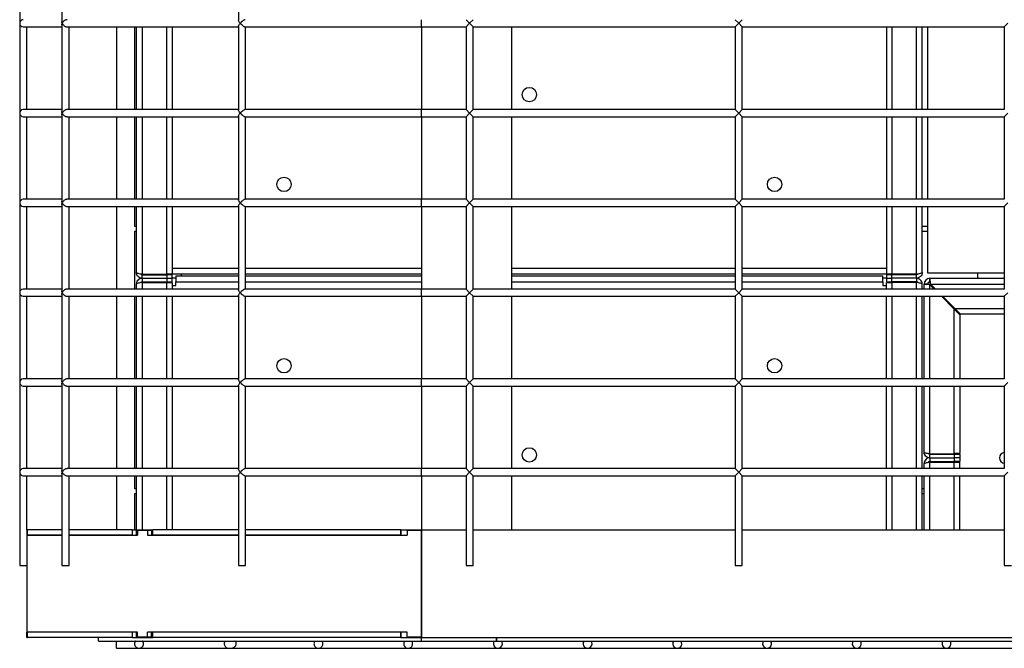
# Model space of a CAD drawing. Units: millimetres. Extents: x 0 to 299, y 3 to 200.
# Drawn here: x 30 to 42, y 102 to 110 of the extents above; entities that cross this region are included whole.
import ezdxf

# ---------------------------------------------------------------- set-up
doc = ezdxf.new("R2010")
doc.units = ezdxf.units.MM

msp = doc.modelspace()

# ---------------------------------------------------------------- linework, layer by layer
at = {"color": 7, "linetype": 'Continuous', "lineweight": 25}
for p, q in [((30.255, 110.8645), (30.255, 109.7534)), ((30.777, 110.8447), (30.777, 109.7732)), ((32.9629, 110.8252), (32.9629, 109.7929)), ((30.255, 109.7534), (30.255, 108.6423)), ((35.2328, 109.709), (35.2328, 109.7979)), ((35.8268, 109.7534), (35.7824, 109.7979)), ((35.7824, 109.709), (35.8268, 109.7534)), ((35.8713, 109.7979), (35.8268, 109.7534)), ((35.8268, 109.7534), (35.8713, 109.709)), ((39.1602, 109.7534), (39.1157, 109.7979)), ((39.1157, 109.709), (39.1602, 109.7534)), ((39.2046, 109.7979), (39.1602, 109.7534)), ((39.1602, 109.7534), (39.2046, 109.709)), ((42.4491, 109.709), (42.4935, 109.7534)), ((30.2995, 109.709), (30.777, 109.709)), ((30.3439, 108.6867), (30.3439, 109.709)), ((30.777, 109.7336), (30.777, 108.6621)), ((30.8413, 109.709), (32.9629, 109.709)), ((30.8659, 108.6867), (30.8659, 109.709)), ((31.455, 109.709), (31.455, 108.6867)), ((31.6772, 109.709), (31.6772, 108.6867)), ((31.6995, 109.709), (31.6995, 108.6867)), ((31.7717, 109.709), (31.7717, 108.6867)), ((32.0717, 109.709), (32.0717, 108.6867)), ((32.1439, 109.709), (32.1439, 108.6867)), ((32.9629, 109.7141), (32.9629, 108.6818)), ((33.0468, 109.709), (35.2328, 109.709)), ((33.0518, 108.6867), (33.0518, 109.709)), ((35.2328, 109.709), (35.7824, 109.709)), ((35.2328, 109.709), (35.2328, 108.6867)), ((35.7824, 109.709), (35.7824, 108.6867)), ((35.8713, 109.709), (39.1157, 109.709)), ((35.8713, 108.6867), (35.8713, 109.709)), ((36.3439, 109.709), (36.3439, 108.6867)), ((39.1157, 109.709), (39.1157, 108.6867)), ((39.2046, 109.709), (42.4491, 109.709)), ((39.2046, 108.6867), (39.2046, 109.709)), ((40.9884, 109.709), (40.9884, 108.6867)), ((41.0606, 108.6867), (41.0606, 109.709)), ((41.3606, 108.6867), (41.3606, 109.709)), ((41.4328, 108.6867), (41.4328, 109.709)), ((41.4995, 109.709), (41.4995, 108.6867)), ((42.4491, 109.709), (42.4491, 108.6867)), ((30.777, 108.6867), (30.2995, 108.6867)), ((32.9629, 108.6867), (30.8413, 108.6867)), ((35.2328, 108.6867), (33.0466, 108.6867)), ((35.7824, 108.6867), (35.2328, 108.6867)), ((35.2328, 108.5979), (35.2328, 108.6867)), ((35.8268, 108.6423), (35.7824, 108.6867)), ((35.8713, 108.6867), (35.8268, 108.6423)), ((39.1157, 108.6867), (35.8713, 108.6867)), ((39.1602, 108.6423), (39.1157, 108.6867)), ((39.2046, 108.6867), (39.1602, 108.6423)), ((42.4491, 108.6867), (39.2046, 108.6867)), ((30.255, 108.6423), (30.255, 107.5312)), ((30.2995, 108.5979), (30.777, 108.5979)), ((30.3439, 107.5756), (30.3439, 108.5979)), ((30.777, 108.6225), (30.777, 107.551)), ((30.8413, 108.5979), (32.9629, 108.5979)), ((30.8659, 107.5756), (30.8659, 108.5979)), ((31.455, 108.5979), (31.455, 107.5756)), ((31.6772, 108.5979), (31.6772, 107.5756)), ((31.6995, 108.5979), (31.6995, 107.5756)), ((31.7717, 108.5979), (31.7717, 107.5756)), ((32.0717, 108.5979), (32.0717, 107.5756)), ((32.1439, 108.5979), (32.1439, 107.5756)), ((32.9629, 108.603), (32.9629, 107.5707)), ((33.0468, 108.5979), (35.2328, 108.5979)), ((33.0518, 107.5756), (33.0518, 108.5979)), ((35.2328, 108.5979), (35.7824, 108.5979)), ((35.2328, 108.5979), (35.2328, 107.5756)), ((35.7824, 108.5979), (35.8268, 108.6423)), ((35.7824, 108.5979), (35.7824, 107.5756)), ((35.8268, 108.6423), (35.8713, 108.5979)), ((35.8713, 108.5979), (39.1157, 108.5979)), ((35.8713, 107.5756), (35.8713, 108.5979)), ((36.3439, 108.5979), (36.3439, 107.5756)), ((39.1157, 108.5979), (39.1602, 108.6423)), ((39.1157, 108.5979), (39.1157, 107.5756)), ((39.1602, 108.6423), (39.2046, 108.5979)), ((39.2046, 108.5979), (42.4491, 108.5979)), ((39.2046, 107.5756), (39.2046, 108.5979)), ((40.9884, 108.5979), (40.9884, 107.5756)), ((41.0606, 107.5756), (41.0606, 108.5979)), ((41.3606, 107.5756), (41.3606, 108.5979)), ((41.4328, 107.5756), (41.4328, 108.5979)), ((41.4995, 108.5979), (41.4995, 107.5756)), ((42.4491, 108.5979), (42.4935, 108.6423)), ((42.4491, 108.5979), (42.4491, 107.5756)), ((30.777, 107.5756), (30.2995, 107.5756)), ((32.9629, 107.5756), (30.8413, 107.5756)), ((35.2328, 107.5756), (33.0466, 107.5756)), ((35.7824, 107.5756), (35.2328, 107.5756)), ((35.2328, 107.4867), (35.2328, 107.5756)), ((35.8268, 107.5312), (35.7824, 107.5756)), ((35.8713, 107.5756), (35.8268, 107.5312)), ((39.1157, 107.5756), (35.8713, 107.5756)), ((39.1602, 107.5312), (39.1157, 107.5756)), ((39.2046, 107.5756), (39.1602, 107.5312)), ((42.4491, 107.5756), (39.2046, 107.5756)), ((30.255, 107.5312), (30.255, 106.4201)), ((30.2995, 107.4867), (30.777, 107.4867)), ((30.3439, 106.4645), (30.3439, 107.4867)), ((30.777, 107.5114), (30.777, 106.4399)), ((30.8413, 107.4867), (32.9629, 107.4867)), ((30.8659, 106.4645), (30.8659, 107.4867)), ((31.455, 107.4867), (31.455, 106.4645)), ((31.6772, 107.4867), (31.6772, 107.2423)), ((31.6995, 107.4867), (31.6995, 106.6701)), ((31.7717, 107.4867), (31.7717, 106.649)), ((32.0717, 107.4867), (32.0717, 106.6502)), ((32.1439, 107.4867), (32.1439, 106.6502)), ((32.9629, 107.4919), (32.9629, 106.4595)), ((33.0468, 107.4867), (35.2328, 107.4867)), ((33.0518, 106.4645), (33.0518, 107.4867)), ((35.2328, 107.4867), (35.7824, 107.4867)), ((35.2328, 107.4867), (35.2328, 106.4645)), ((35.7824, 107.4867), (35.8268, 107.5312)), ((35.7824, 107.4867), (35.7824, 106.4645)), ((35.8268, 107.5312), (35.8713, 107.4867)), ((35.8713, 107.4867), (39.1157, 107.4867)), ((35.8713, 106.4645), (35.8713, 107.4867)), ((36.3439, 107.4867), (36.3439, 106.4645)), ((39.1157, 107.4867), (39.1602, 107.5312)), ((39.1157, 107.4867), (39.1157, 106.4645)), ((39.1602, 107.5312), (39.2046, 107.4867)), ((39.2046, 107.4867), (42.4491, 107.4867)), ((39.2046, 106.4645), (39.2046, 107.4867)), ((40.9884, 107.4867), (40.9884, 106.6502)), ((41.0606, 106.6502), (41.0606, 107.4867)), ((41.3606, 106.649), (41.3606, 107.4867)), ((41.4328, 106.6701), (41.4328, 107.4867)), ((41.4995, 107.4867), (41.4995, 106.6645)), ((42.4491, 107.4867), (42.4935, 107.5312)), ((42.4491, 107.4867), (42.4491, 106.4645)), ((31.6772, 107.2423), (31.6995, 107.2423)), ((41.4328, 107.2423), (41.4995, 107.2423)), ((31.6772, 107.1756), (31.6772, 106.4645)), ((31.6995, 107.1756), (31.6772, 107.1756)), ((41.4995, 107.1756), (41.4328, 107.1756)), ((32.9629, 106.7212), (32.1439, 106.7212)), ((35.2328, 106.7212), (33.0518, 106.7212)), ((39.1157, 106.7212), (36.3439, 106.7212)), ((40.9884, 106.7212), (39.2046, 106.7212)), ((31.7717, 106.649), (32.0717, 106.649)), ((31.7717, 106.649), (31.7717, 106.6423)), ((31.7717, 106.5979), (31.7717, 106.6423)), ((31.7717, 106.6423), (32.0772, 106.6423)), ((31.7717, 106.5979), (32.0772, 106.5979)), ((31.7717, 106.5979), (31.7717, 106.5534)), ((32.0717, 106.649), (32.0717, 106.6502)), ((32.0717, 106.6502), (32.1439, 106.6502)), ((32.9629, 106.649), (32.0717, 106.649)), ((32.0772, 106.6423), (32.0772, 106.5979)), ((32.1439, 106.6423), (32.0772, 106.6423)), ((32.0772, 106.5979), (32.1439, 106.5979)), ((32.0772, 106.5979), (32.0772, 106.5534)), ((32.1439, 106.5979), (32.1439, 106.6423)), ((32.1884, 106.5979), (32.1439, 106.5979)), ((32.1439, 106.5534), (32.1439, 106.5979)), ((32.1884, 106.6267), (32.1884, 106.5545)), ((32.1884, 106.6267), (32.9629, 106.6267)), ((32.255, 106.649), (32.255, 106.6267)), ((35.2328, 106.649), (33.0518, 106.649)), ((33.0518, 106.6267), (35.2328, 106.6267)), ((39.1157, 106.649), (36.3439, 106.649)), ((36.3439, 106.6267), (39.1157, 106.6267)), ((41.0606, 106.649), (39.2046, 106.649)), ((39.2046, 106.6267), (40.9439, 106.6267)), ((40.9439, 106.5545), (40.9439, 106.6267)), ((40.9884, 106.5979), (40.9439, 106.5979)), ((40.9884, 106.6502), (41.0606, 106.6502)), ((40.9884, 106.6423), (40.9884, 106.5979)), ((41.055, 106.6423), (40.9884, 106.6423)), ((40.9884, 106.5979), (41.055, 106.5979)), ((40.9884, 106.5979), (40.9884, 106.5534)), ((41.055, 106.5979), (41.055, 106.6423)), ((41.3606, 106.6423), (41.055, 106.6423)), ((41.3606, 106.5979), (41.055, 106.5979)), ((41.055, 106.5534), (41.055, 106.5979)), ((41.0606, 106.649), (41.0606, 106.6502)), ((41.3606, 106.649), (41.0606, 106.649)), ((41.3606, 106.5979), (41.3606, 106.6423)), ((41.3606, 106.5979), (41.3606, 106.5534)), ((41.4995, 106.6645), (42.4491, 106.6645)), ((41.5272, 106.5534), (41.5272, 106.5979)), ((41.5272, 106.5979), (42.4491, 106.5979)), ((42.1217, 106.5979), (42.1217, 106.6645)), ((30.777, 106.4645), (30.2995, 106.4645)), ((32.9629, 106.4645), (30.8413, 106.4645)), ((31.6995, 106.5256), (31.6995, 106.4645)), ((31.7717, 106.5534), (32.0772, 106.5534)), ((31.7717, 106.5534), (31.7717, 106.5467)), ((31.7717, 106.5467), (32.0717, 106.5467)), ((31.7717, 106.5467), (31.7717, 106.4645)), ((32.0717, 106.5467), (32.1439, 106.5467)), ((32.0717, 106.5467), (32.0717, 106.5456)), ((32.1439, 106.5456), (32.0717, 106.5456)), ((32.0717, 106.5456), (32.0717, 106.4645)), ((32.0772, 106.5534), (32.1439, 106.5534)), ((32.1439, 106.5467), (32.1439, 106.5456)), ((32.1439, 106.5456), (32.1439, 106.4645)), ((32.1439, 106.5101), (32.1884, 106.5101)), ((32.1884, 106.5101), (32.1884, 106.5545)), ((32.1884, 106.5545), (32.9629, 106.5545)), ((35.2328, 106.4645), (33.0466, 106.4645)), ((33.0518, 106.5545), (35.2328, 106.5545)), ((35.7824, 106.4645), (35.2328, 106.4645)), ((35.2328, 106.3756), (35.2328, 106.4645)), ((35.8268, 106.4201), (35.7824, 106.4645)), ((35.8713, 106.4645), (35.8268, 106.4201)), ((39.1157, 106.4645), (35.8713, 106.4645)), ((36.3439, 106.5545), (39.1157, 106.5545)), ((39.1602, 106.4201), (39.1157, 106.4645)), ((39.2046, 106.4645), (39.1602, 106.4201)), ((39.2046, 106.5545), (40.9439, 106.5545)), ((42.4491, 106.4645), (39.2046, 106.4645)), ((40.9439, 106.5545), (40.9439, 106.5101)), ((40.9439, 106.5101), (40.9884, 106.5101)), ((40.9884, 106.5534), (41.055, 106.5534)), ((40.9884, 106.5456), (40.9884, 106.5467)), ((40.9884, 106.5467), (41.0606, 106.5467)), ((40.9884, 106.4645), (40.9884, 106.5456)), ((41.0606, 106.5456), (40.9884, 106.5456)), ((41.3606, 106.5534), (41.055, 106.5534)), ((41.0606, 106.5467), (41.0606, 106.5456)), ((41.3606, 106.5467), (41.0606, 106.5467)), ((41.0606, 106.4645), (41.0606, 106.5456)), ((41.3606, 106.5467), (41.3606, 106.5534)), ((41.3606, 106.4645), (41.3606, 106.5467)), ((41.4328, 106.4645), (41.4328, 106.5256)), ((41.4995, 106.5256), (41.455, 106.5256)), ((41.455, 106.4645), (41.455, 106.5256)), ((41.5042, 106.5256), (41.5044, 106.5405)), ((41.5042, 106.5256), (41.5351, 106.5256)), ((41.5272, 106.5178), (41.5805, 106.4645)), ((41.5272, 106.4645), (41.5272, 106.5178)), ((41.5962, 106.4645), (41.5351, 106.5256)), ((41.5351, 106.5256), (42.4491, 106.5256)), ((30.255, 106.4201), (30.255, 105.309)), ((30.2995, 106.3756), (30.777, 106.3756)), ((30.3439, 105.3534), (30.3439, 106.3756)), ((30.777, 106.4003), (30.777, 105.3288)), ((30.8413, 106.3756), (32.9629, 106.3756)), ((30.8659, 105.3534), (30.8659, 106.3756)), ((31.455, 106.3756), (31.455, 105.3534)), ((31.6772, 106.3756), (31.6772, 105.3534)), ((31.6995, 106.3756), (31.6995, 105.3534)), ((31.7717, 106.3756), (31.7717, 105.3534)), ((32.0717, 106.3756), (32.0717, 105.3534)), ((32.1439, 106.3756), (32.1439, 105.3534)), ((32.9629, 106.3808), (32.9629, 105.3484)), ((33.0468, 106.3756), (35.2328, 106.3756)), ((33.0518, 105.3534), (33.0518, 106.3756)), ((35.2328, 106.3756), (35.7824, 106.3756)), ((35.2328, 106.3756), (35.2328, 105.3534)), ((35.7824, 106.3756), (35.8268, 106.4201)), ((35.7824, 106.3756), (35.7824, 105.3534)), ((35.8268, 106.4201), (35.8713, 106.3756)), ((35.8713, 105.3534), (35.8713, 106.3756)), ((35.8713, 106.3756), (39.1157, 106.3756)), ((36.3439, 106.3756), (36.3439, 105.3534)), ((39.1157, 106.3756), (39.1602, 106.4201)), ((39.1157, 106.3756), (39.1157, 105.3534)), ((39.1602, 106.4201), (39.2046, 106.3756)), ((39.2046, 106.3756), (42.4491, 106.3756)), ((39.2046, 105.3534), (39.2046, 106.3756)), ((40.9884, 105.3534), (40.9884, 106.3756)), ((41.0606, 105.3534), (41.0606, 106.3756)), ((41.3606, 105.3534), (41.3606, 106.3756)), ((41.4328, 105.3534), (41.4328, 106.3756)), ((41.455, 105.3534), (41.455, 106.3756)), ((41.5272, 105.3534), (41.5272, 106.3756)), ((41.6694, 106.3756), (41.8272, 106.2178)), ((41.8351, 106.2256), (41.6851, 106.3756)), ((42.4491, 106.3756), (42.4935, 106.4201)), ((42.4491, 106.3756), (42.4491, 105.3534)), ((41.8272, 106.2178), (41.8995, 106.1456)), ((41.8272, 105.3534), (41.8272, 106.2178)), ((41.8351, 106.2256), (41.9073, 106.1534)), ((41.8351, 106.2256), (42.4491, 106.2256)), ((41.8995, 106.1456), (41.8995, 105.3534)), ((42.4491, 106.1534), (41.9073, 106.1534)), ((30.255, 105.309), (30.255, 104.1979)), ((30.777, 105.3534), (30.2995, 105.3534)), ((30.2995, 105.2645), (30.777, 105.2645)), ((30.3439, 104.2423), (30.3439, 105.2645)), ((30.777, 105.2892), (30.777, 104.2177)), ((32.9629, 105.3534), (30.8413, 105.3534)), ((30.8413, 105.2645), (32.9629, 105.2645)), ((30.8659, 104.2423), (30.8659, 105.2645)), ((31.455, 105.2645), (31.455, 104.2423)), ((31.6772, 105.2645), (31.6772, 104.2423)), ((31.6995, 105.2645), (31.6995, 104.2423)), ((31.7717, 105.2645), (31.7717, 104.2423)), ((32.0717, 105.2645), (32.0717, 104.2423)), ((32.1439, 105.2645), (32.1439, 104.2423)), ((32.9629, 105.2697), (32.9629, 104.2373)), ((35.2328, 105.3534), (33.0466, 105.3534)), ((33.0468, 105.2645), (35.2328, 105.2645)), ((33.0518, 104.2423), (33.0518, 105.2645)), ((35.7824, 105.3534), (35.2328, 105.3534)), ((35.2328, 105.2645), (35.2328, 105.3534)), ((35.2328, 105.2645), (35.7824, 105.2645)), ((35.2328, 105.2645), (35.2328, 104.2423)), ((35.8268, 105.309), (35.7824, 105.3534)), ((35.7824, 105.2645), (35.8268, 105.309)), ((35.7824, 105.2645), (35.7824, 104.2423)), ((35.8713, 105.3534), (35.8268, 105.309)), ((35.8268, 105.309), (35.8713, 105.2645)), ((39.1157, 105.3534), (35.8713, 105.3534)), ((35.8713, 104.2423), (35.8713, 105.2645)), ((35.8713, 105.2645), (39.1157, 105.2645)), ((36.3439, 105.2645), (36.3439, 104.2423)), ((39.1602, 105.309), (39.1157, 105.3534)), ((39.1157, 105.2645), (39.1602, 105.309)), ((39.1157, 105.2645), (39.1157, 104.2423)), ((39.2046, 105.3534), (39.1602, 105.309)), ((39.1602, 105.309), (39.2046, 105.2645)), ((42.4491, 105.3534), (39.2046, 105.3534)), ((39.2046, 104.2423), (39.2046, 105.2645)), ((39.2046, 105.2645), (42.4491, 105.2645)), ((40.9884, 104.2423), (40.9884, 105.2645)), ((41.0606, 104.2423), (41.0606, 105.2645)), ((41.3606, 104.2423), (41.3606, 105.2645)), ((41.4328, 104.2423), (41.4328, 105.2645)), ((41.455, 104.4479), (41.455, 105.2645)), ((41.5272, 104.4267), (41.5272, 105.2645)), ((41.8272, 104.4279), (41.8272, 105.2645)), ((41.8995, 105.2645), (41.8995, 104.4279)), ((42.4491, 105.2645), (42.4935, 105.309)), ((42.4491, 105.2645), (42.4491, 104.2423)), ((41.5272, 104.4267), (41.8272, 104.4267)), ((41.5272, 104.3756), (41.5272, 104.4201)), ((41.5272, 104.4201), (41.8328, 104.4201)), ((41.8272, 104.4267), (41.8272, 104.4279)), ((41.8995, 104.4279), (41.8272, 104.4279)), ((41.8328, 104.3756), (41.8328, 104.4201)), ((41.8328, 104.4201), (41.8995, 104.4201)), ((41.8995, 104.4201), (41.8995, 104.3756)), ((41.455, 104.2423), (41.455, 104.3034)), ((41.5042, 104.3803), (41.5042, 104.371)), ((41.5272, 104.3756), (41.8328, 104.3756)), ((41.5272, 104.3756), (41.5272, 104.3312)), ((41.5272, 104.3312), (41.8328, 104.3312)), ((41.5272, 104.3245), (41.8272, 104.3245)), ((41.5272, 104.2423), (41.5272, 104.3245)), ((41.8272, 104.3245), (41.8272, 104.3233)), ((41.8272, 104.3233), (41.8995, 104.3233)), ((41.8272, 104.2423), (41.8272, 104.3233)), ((41.8995, 104.3756), (41.8328, 104.3756)), ((41.8328, 104.3312), (41.8328, 104.3756)), ((41.8995, 104.3312), (41.8328, 104.3312)), ((41.8995, 104.3756), (41.8995, 104.3312)), ((41.8995, 104.2423), (41.8995, 104.3233)), ((30.255, 104.1979), (30.255, 103.0423)), ((30.777, 104.2423), (30.2995, 104.2423)), ((30.2995, 104.1534), (30.777, 104.1534)), ((30.3439, 103.4867), (30.3439, 104.1534)), ((30.777, 104.1781), (30.777, 103.0423)), ((32.9629, 104.2423), (30.8413, 104.2423)), ((30.8413, 104.1534), (32.9629, 104.1534)), ((30.8659, 103.0423), (30.8659, 104.1534)), ((31.455, 104.1534), (31.455, 103.4867)), ((31.6772, 104.1534), (31.6772, 103.9979)), ((31.6995, 104.1534), (31.6995, 103.4867)), ((31.7717, 104.1534), (31.7717, 103.4867)), ((32.0717, 104.1534), (32.0717, 103.4867)), ((32.1439, 104.1534), (32.1439, 103.4867)), ((32.9629, 104.1585), (32.9629, 103.0423)), ((35.2328, 104.2423), (33.0466, 104.2423)), ((33.0468, 104.1534), (35.2328, 104.1534)), ((33.0518, 103.0423), (33.0518, 104.1534)), ((35.7824, 104.2423), (35.2328, 104.2423)), ((35.2328, 104.1534), (35.2328, 104.2423)), ((35.2328, 104.1534), (35.7824, 104.1534)), ((35.2328, 104.1534), (35.2328, 103.4867)), ((35.8268, 104.1979), (35.7824, 104.2423)), ((35.7824, 104.1534), (35.8268, 104.1979)), ((35.7824, 104.1534), (35.7824, 103.0423)), ((35.8713, 104.2423), (35.8268, 104.1979)), ((35.8268, 104.1979), (35.8713, 104.1534)), ((39.1157, 104.2423), (35.8713, 104.2423)), ((35.8713, 104.1534), (39.1157, 104.1534)), ((35.8713, 103.0423), (35.8713, 104.1534)), ((36.3439, 104.1534), (36.3439, 103.4867)), ((39.1602, 104.1979), (39.1157, 104.2423)), ((39.1157, 104.1534), (39.1602, 104.1979)), ((39.1157, 104.1534), (39.1157, 103.0423)), ((39.2046, 104.2423), (39.1602, 104.1979)), ((39.1602, 104.1979), (39.2046, 104.1534)), ((42.4491, 104.2423), (39.2046, 104.2423)), ((39.2046, 104.1534), (42.4491, 104.1534)), ((39.2046, 103.0423), (39.2046, 104.1534)), ((40.9884, 103.4867), (40.9884, 104.1534)), ((41.0606, 103.4867), (41.0606, 104.1534)), ((41.3606, 103.4867), (41.3606, 104.1534)), ((41.4328, 103.4867), (41.4328, 104.1534)), ((41.455, 103.4867), (41.455, 104.1534)), ((41.5272, 103.4867), (41.5272, 104.1534)), ((41.8272, 103.4867), (41.8272, 104.1534)), ((41.8995, 103.4867), (41.8995, 104.1534)), ((42.4491, 104.1534), (42.4935, 104.1979)), ((42.4491, 104.1534), (42.4491, 103.0423)), ((31.6772, 103.9979), (31.6995, 103.9979)), ((31.6995, 103.9312), (31.6772, 103.9312)), ((31.6772, 103.9312), (31.6772, 103.4867)), ((41.4328, 103.9979), (41.455, 103.9979)), ((41.455, 103.9312), (41.4328, 103.9312)), ((30.3439, 103.4823), (30.3439, 103.4867)), ((30.3439, 103.4867), (30.3512, 103.4867)), ((30.3439, 103.4823), (30.3439, 103.4201)), ((30.3439, 103.4823), (30.3471, 103.4823)), ((30.3439, 103.4201), (30.3439, 102.2201)), ((30.3471, 103.4823), (30.3471, 103.4201)), ((30.3471, 103.4823), (30.3512, 103.4823)), ((30.3471, 103.4201), (30.777, 103.4201)), ((30.3512, 103.4201), (30.3512, 103.4867)), ((30.777, 103.4867), (30.3512, 103.4867)), ((30.777, 103.4201), (30.3512, 103.4201)), ((31.6516, 103.4867), (30.8659, 103.4867)), ((30.8659, 103.4201), (31.7135, 103.4201)), ((31.6516, 103.4201), (30.8659, 103.4201)), ((31.6516, 103.4201), (31.6516, 103.4867)), ((31.6516, 103.4867), (31.7004, 103.4867)), ((31.7004, 103.4201), (31.7004, 103.4867)), ((31.7004, 103.4867), (31.9038, 103.4867)), ((31.7135, 103.4823), (31.7135, 103.4201)), ((31.7135, 103.4823), (31.8393, 103.4823)), ((31.8393, 103.4823), (31.8393, 103.4201)), ((31.8393, 103.4823), (31.8855, 103.4823)), ((31.8393, 103.4201), (32.9629, 103.4201)), ((31.8855, 103.4823), (31.8855, 103.4201)), ((31.9038, 103.4201), (31.9038, 103.4867)), ((32.9629, 103.4867), (31.9038, 103.4867)), ((32.9629, 103.4201), (31.9038, 103.4201)), ((34.9763, 103.4867), (33.0518, 103.4867)), ((33.0518, 103.4201), (35.055, 103.4201)), ((34.9763, 103.4201), (33.0518, 103.4201)), ((34.9763, 103.4867), (34.9798, 103.4867)), ((34.9763, 103.4201), (34.9763, 103.4867)), ((34.9798, 103.4201), (34.9798, 103.4867)), ((34.9798, 103.4867), (35.2328, 103.4867)), ((35.055, 103.4823), (35.055, 103.4201)), ((35.055, 103.4823), (35.2328, 103.4823)), ((35.2328, 103.4867), (35.7824, 103.4867)), ((35.2328, 102.1534), (35.2328, 103.4867)), ((35.2328, 103.4823), (35.2328, 102.1579)), ((35.8713, 103.4867), (36.3439, 103.4867)), ((35.8713, 103.4867), (39.1157, 103.4867)), ((39.2046, 103.4867), (42.4491, 103.4867)), ((30.255, 103.0423), (30.3439, 103.0423)), ((30.777, 103.0423), (30.8659, 103.0423)), ((32.9629, 103.0423), (33.0518, 103.0423)), ((35.7824, 103.0423), (35.8713, 103.0423)), ((39.1157, 103.0423), (39.2046, 103.0423)), ((42.4491, 103.0423), (42.538, 103.0423)), ((30.3439, 102.1579), (30.3439, 102.2201)), ((31.7135, 102.2201), (30.3471, 102.2201)), ((30.3471, 102.1579), (30.3471, 102.2201)), ((30.3512, 102.1534), (30.3512, 102.2201)), ((31.6516, 102.2201), (30.3512, 102.2201)), ((31.6516, 102.1534), (31.6516, 102.2201)), ((31.7004, 102.1534), (31.7004, 102.2201)), ((31.7135, 102.1579), (31.7135, 102.2201)), ((35.055, 102.2201), (31.8393, 102.2201)), ((31.8393, 102.1579), (31.8393, 102.2201)), ((31.8855, 102.1579), (31.8855, 102.2201)), ((31.9038, 102.1534), (31.9038, 102.2201)), ((34.9763, 102.2201), (31.9038, 102.2201)), ((34.9763, 102.1534), (34.9763, 102.2201)), ((34.9798, 102.1534), (34.9798, 102.2201)), ((35.055, 102.1579), (35.055, 102.2201)), ((30.3471, 102.1579), (30.3439, 102.1579)), ((30.3439, 102.1534), (30.3439, 102.1579)), ((30.3439, 102.1534), (30.3512, 102.1534)), ((30.3512, 102.1579), (30.3471, 102.1579)), ((31.6516, 102.1534), (30.3512, 102.1534)), ((31.2328, 102.109), (31.2328, 102.1534)), ((31.2328, 102.109), (35.2328, 102.109)), ((31.455, 102.0201), (31.455, 102.109)), ((31.6516, 102.1534), (31.7004, 102.1534)), ((31.7004, 102.1534), (31.9038, 102.1534)), ((31.8393, 102.1579), (31.7135, 102.1579)), ((31.8855, 102.1579), (31.8393, 102.1579)), ((34.9763, 102.1534), (31.9038, 102.1534)), ((34.9763, 102.1534), (34.9798, 102.1534)), ((34.9798, 102.1534), (35.2328, 102.1534)), ((35.2328, 102.1579), (35.055, 102.1579)), ((35.2328, 102.109), (35.2328, 102.1534)), ((35.2328, 102.1534), (136.5661, 102.1534)), ((35.2328, 102.109), (36.1617, 102.109)), ((36.1617, 102.109), (36.1617, 102.1534)), ((36.1661, 102.109), (36.1617, 102.109)), ((36.1661, 102.109), (36.1661, 102.1534)), ((36.1661, 102.109), (83.855, 102.109)), ((31.455, 102.0201), (31.7328, 102.0201)), ((31.7328, 102.0201), (32.8439, 102.0201)), ((32.866, 102.0201), (33.955, 102.0201)), ((33.955, 102.0201), (35.0661, 102.0201)), ((35.0661, 102.0201), (36.1772, 102.0201)), ((36.1772, 102.0201), (37.2884, 102.0201)), ((37.2884, 102.0201), (38.3995, 102.0201)), ((38.3995, 102.0201), (39.5106, 102.0201)), ((39.5106, 102.0201), (40.6217, 102.0201)), ((40.6217, 102.0201), (41.7328, 102.0201)), ((41.7328, 102.0201), (42.8439, 102.0201))]:
    msp.add_line(p, q, dxfattribs=at)
for centre in [(36.5661, 108.8712), (33.5284, 107.7601), (39.6039, 107.7601), (33.5284, 105.5156), (39.6039, 105.5156), (36.5661, 104.4123)]:
    msp.add_circle(centre, 0.0889, dxfattribs=at)
for centre, radius, start, end in [((30.2995, 109.7534), 0.0444, 90, 270), ((30.2995, 108.6423), 0.0444, 90, 270), ((30.2995, 107.5312), 0.0444, 90, 270), ((41.5272, 106.5256), 0.0722, 90, 180), ((30.2995, 106.4201), 0.0444, 90, 270), ((41.5272, 106.5256), 0.0278, 90, 180), ((30.2995, 105.309), 0.0444, 90, 270), ((42.455, 104.3756), 0.0667, 95.12428, 264.87572), ((30.2995, 104.1979), 0.0444, 90, 270), ((36.1772, 102.0756), 0.0556, 143.1301, 36.8699), ((37.2884, 102.0756), 0.0556, 143.1301, 36.8699), ((38.3995, 102.0756), 0.0556, 143.1301, 36.8699), ((39.5106, 102.0756), 0.0556, 143.1301, 36.8699), ((40.6217, 102.0756), 0.0556, 143.1301, 36.8699), ((41.7328, 102.0756), 0.0556, 143.1301, 36.8699)]:
    msp.add_arc(centre, radius, start, end, dxfattribs=at)
for points, knots in [([(30.7817, 109.7534), (30.7817, 109.7535), (30.7787, 109.7602), (30.7779, 109.7667), (30.7771, 109.7732)], [0, 0, 0, 0, 0.0070147, 1, 1, 1, 1]), ([(30.7771, 109.7336), (30.7779, 109.7401), (30.7787, 109.7467), (30.7817, 109.7534), (30.7817, 109.7534)], [0, 0, 0, 0, 0.9929853, 1, 1, 1, 1]), ([(30.8446, 109.7973), (30.8425, 109.7976), (30.8374, 109.7982), (30.8279, 109.7959), (30.8158, 109.7908), (30.8014, 109.7809), (30.7894, 109.7676), (30.7836, 109.7577), (30.7817, 109.7535), (30.7817, 109.7534)], [0, 0, 0, 0, 0.0826699, 0.2033982, 0.3300211, 0.5259031, 0.7962777, 0.9977432, 1, 1, 1, 1]), ([(30.7817, 109.7534), (30.7817, 109.7534), (30.7836, 109.7491), (30.7894, 109.7392), (30.8014, 109.726), (30.8158, 109.716), (30.8279, 109.711), (30.8365, 109.7088), (30.8407, 109.7092), (30.8419, 109.7093)], [0, 0, 0, 0, 0.0023385, 0.2110969, 0.4912589, 0.6942316, 0.8254382, 0.9505367, 1, 1, 1, 1]), ([(32.9873, 109.7534), (32.9872, 109.7535), (32.9811, 109.7603), (32.972, 109.7719), (32.9641, 109.7855), (32.9633, 109.7908), (32.963, 109.7929)], [0, 0, 0, 0, 0.0031692, 0.4596382, 0.7811278, 1, 1, 1, 1]), ([(32.9632, 109.7141), (32.9631, 109.7147), (32.9629, 109.7177), (32.9673, 109.7273), (32.976, 109.7402), (32.984, 109.7497), (32.9872, 109.7534), (32.9873, 109.7534)], [0, 0, 0, 0, 0.0800246, 0.363186, 0.7528549, 0.9968306, 1, 1, 1, 1]), ([(33.0483, 109.7973), (33.0474, 109.7976), (33.0453, 109.7982), (33.0389, 109.7959), (33.0295, 109.7908), (33.0156, 109.7809), (33.0006, 109.7676), (32.9911, 109.7577), (32.9873, 109.7535), (32.9873, 109.7534)], [0, 0, 0, 0, 0.0837421, 0.2043292, 0.3308042, 0.5264572, 0.7965158, 0.9977458, 1, 1, 1, 1]), ([(32.9873, 109.7534), (32.9873, 109.7534), (32.9911, 109.7491), (33.0006, 109.7392), (33.0156, 109.726), (33.0295, 109.716), (33.0389, 109.711), (33.0446, 109.7088), (33.0463, 109.7092), (33.0468, 109.7093)], [0, 0, 0, 0, 0.0023555, 0.2126322, 0.4948318, 0.6992807, 0.8314416, 0.9574499, 1, 1, 1, 1]), ([(30.7817, 108.6423), (30.7817, 108.6423), (30.7787, 108.649), (30.7779, 108.6556), (30.7771, 108.6621)], [0, 0, 0, 0, 0.0070147, 1, 1, 1, 1]), ([(30.8446, 108.6862), (30.8425, 108.6865), (30.8374, 108.687), (30.8279, 108.6848), (30.8158, 108.6797), (30.8014, 108.6697), (30.7894, 108.6565), (30.7836, 108.6466), (30.7817, 108.6423), (30.7817, 108.6423)], [0, 0, 0, 0, 0.0826699, 0.2033982, 0.3300211, 0.5259031, 0.7962777, 0.9977432, 1, 1, 1, 1]), ([(32.9873, 108.6423), (32.9872, 108.6423), (32.9811, 108.6492), (32.972, 108.6608), (32.9641, 108.6744), (32.9633, 108.6796), (32.963, 108.6818)], [0, 0, 0, 0, 0.0031692, 0.4596382, 0.7811278, 1, 1, 1, 1]), ([(33.0483, 108.6862), (33.0474, 108.6864), (33.0453, 108.687), (33.0389, 108.6848), (33.0295, 108.6797), (33.0156, 108.6697), (33.0006, 108.6565), (32.9911, 108.6466), (32.9873, 108.6423), (32.9873, 108.6423)], [0, 0, 0, 0, 0.0837421, 0.2043292, 0.3308042, 0.5264572, 0.7965158, 0.9977458, 1, 1, 1, 1]), ([(30.7771, 108.6225), (30.7779, 108.629), (30.7787, 108.6356), (30.7817, 108.6423), (30.7817, 108.6423)], [0, 0, 0, 0, 0.9929853, 1, 1, 1, 1]), ([(30.7817, 108.6423), (30.7817, 108.6423), (30.7836, 108.638), (30.7894, 108.6281), (30.8014, 108.6149), (30.8158, 108.6049), (30.8279, 108.5999), (30.8365, 108.5977), (30.8407, 108.5981), (30.8419, 108.5982)], [0, 0, 0, 0, 0.0023385, 0.2110969, 0.4912589, 0.6942316, 0.8254382, 0.9505367, 1, 1, 1, 1]), ([(32.9632, 108.603), (32.9631, 108.6036), (32.9629, 108.6066), (32.9673, 108.6162), (32.976, 108.6291), (32.984, 108.6386), (32.9872, 108.6423), (32.9873, 108.6423)], [0, 0, 0, 0, 0.0800246, 0.363186, 0.7528549, 0.9968306, 1, 1, 1, 1]), ([(32.9873, 108.6423), (32.9873, 108.6423), (32.9911, 108.638), (33.0006, 108.6281), (33.0156, 108.6149), (33.0295, 108.6049), (33.0389, 108.5999), (33.0446, 108.5977), (33.0463, 108.5981), (33.0468, 108.5982)], [0, 0, 0, 0, 0.0023555, 0.2126322, 0.4948318, 0.6992807, 0.8314416, 0.9574499, 1, 1, 1, 1]), ([(30.8446, 107.5751), (30.8425, 107.5753), (30.8374, 107.5759), (30.8279, 107.5736), (30.8158, 107.5686), (30.8014, 107.5586), (30.7894, 107.5454), (30.7836, 107.5355), (30.7817, 107.5312), (30.7817, 107.5312)], [0, 0, 0, 0, 0.0826699, 0.2033982, 0.3300211, 0.5259031, 0.7962777, 0.9977432, 1, 1, 1, 1]), ([(32.9873, 107.5312), (32.9872, 107.5312), (32.9811, 107.538), (32.972, 107.5496), (32.9641, 107.5633), (32.9633, 107.5685), (32.963, 107.5707)], [0, 0, 0, 0, 0.0031692, 0.4596382, 0.7811278, 1, 1, 1, 1]), ([(33.0483, 107.5751), (33.0474, 107.5753), (33.0453, 107.5759), (33.0389, 107.5737), (33.0295, 107.5686), (33.0156, 107.5586), (33.0006, 107.5454), (32.9911, 107.5355), (32.9873, 107.5312), (32.9873, 107.5312)], [0, 0, 0, 0, 0.0837421, 0.2043292, 0.3308042, 0.5264572, 0.7965158, 0.9977458, 1, 1, 1, 1]), ([(30.7817, 107.5312), (30.7817, 107.5312), (30.7787, 107.5379), (30.7779, 107.5445), (30.7771, 107.551)], [0, 0, 0, 0, 0.0070147, 1, 1, 1, 1]), ([(30.7771, 107.5114), (30.7779, 107.5179), (30.7787, 107.5244), (30.7817, 107.5311), (30.7817, 107.5312)], [0, 0, 0, 0, 0.9929853, 1, 1, 1, 1]), ([(30.7817, 107.5312), (30.7817, 107.5311), (30.7836, 107.5269), (30.7894, 107.517), (30.8014, 107.5038), (30.8158, 107.4938), (30.8279, 107.4888), (30.8365, 107.4866), (30.8407, 107.487), (30.8419, 107.4871)], [0, 0, 0, 0, 0.00233854, 0.21109686, 0.49125886, 0.69423157, 0.82543816, 0.95053666, 1, 1, 1, 1]), ([(32.9632, 107.4919), (32.9631, 107.4925), (32.9629, 107.4955), (32.9673, 107.5051), (32.976, 107.518), (32.984, 107.5275), (32.9872, 107.5311), (32.9873, 107.5312)], [0, 0, 0, 0, 0.0800246, 0.363186, 0.7528549, 0.9968306, 1, 1, 1, 1]), ([(32.9873, 107.5312), (32.9873, 107.5311), (32.9911, 107.5269), (33.0006, 107.517), (33.0156, 107.5038), (33.0295, 107.4938), (33.0389, 107.4888), (33.0446, 107.4866), (33.0463, 107.487), (33.0468, 107.4871)], [0, 0, 0, 0, 0.0023555, 0.2126322, 0.4948318, 0.6992807, 0.8314416, 0.9574499, 1, 1, 1, 1]), ([(31.7717, 106.5979), (31.7621, 106.5979), (31.7529, 106.5997), (31.7353, 106.607), (31.7274, 106.6123), (31.7139, 106.6257), (31.7086, 106.6336), (31.7032, 106.6468), (31.7018, 106.6514), (31.6999, 106.6606), (31.6995, 106.6653), (31.6995, 106.6701)], [0, 0, 0, 0, 0.25, 0.25, 0.5, 0.5, 0.75, 0.75, 0.875, 0.875, 1, 1, 1, 1]), ([(31.6995, 106.6701), (31.6995, 106.6683), (31.7013, 106.6666), (31.7086, 106.663), (31.7139, 106.6613), (31.7273, 106.6578), (31.7353, 106.656), (31.7528, 106.6525), (31.7622, 106.6507), (31.7717, 106.649)], [0, 0, 0, 0, 0.25, 0.25, 0.5, 0.5, 0.75, 0.75, 1, 1, 1, 1]), ([(31.7717, 106.5979), (31.7621, 106.5979), (31.7529, 106.596), (31.7353, 106.5887), (31.7274, 106.5835), (31.7139, 106.57), (31.7086, 106.5621), (31.7032, 106.5489), (31.7018, 106.5444), (31.6999, 106.5351), (31.6995, 106.5304), (31.6995, 106.5256)], [0, 0, 0, 0, 0.25, 0.25, 0.5, 0.5, 0.75, 0.75, 0.875, 0.875, 1, 1, 1, 1]), ([(31.7717, 106.6423), (31.7651, 106.6431), (31.7565, 106.6441), (31.7526, 106.6511), (31.7516, 106.6528)], [0, 0, 0, 0, 0.75895915, 1, 1, 1, 1]), ([(41.4328, 106.6701), (41.4328, 106.6605), (41.4309, 106.6513), (41.4237, 106.6336), (41.4184, 106.6258), (41.4049, 106.6123), (41.397, 106.607), (41.3839, 106.6015), (41.3793, 106.6002), (41.3701, 106.5983), (41.3653, 106.5979), (41.3606, 106.5979)], [0, 0, 0, 0, 0.25, 0.25, 0.5, 0.5, 0.75, 0.75, 0.875, 0.875, 1, 1, 1, 1]), ([(41.3606, 106.649), (41.37, 106.6507), (41.3795, 106.6525), (41.3969, 106.656), (41.405, 106.6578), (41.4183, 106.6613), (41.4237, 106.663), (41.4309, 106.6666), (41.4328, 106.6683), (41.4328, 106.6701)], [0, 0, 0, 0, 0.25, 0.25, 0.5, 0.5, 0.75, 0.75, 1, 1, 1, 1]), ([(41.3826, 106.6532), (41.3826, 106.6532), (41.3807, 106.6475), (41.3711, 106.6433), (41.3629, 106.6425), (41.3606, 106.6423)], [0, 0, 0, 0, 0.0016092, 0.7191326, 1, 1, 1, 1]), ([(41.4328, 106.5256), (41.4328, 106.5352), (41.4309, 106.5445), (41.4237, 106.5621), (41.4184, 106.5699), (41.4049, 106.5834), (41.397, 106.5887), (41.3839, 106.5942), (41.3793, 106.5955), (41.3701, 106.5974), (41.3653, 106.5979), (41.3606, 106.5979)], [0, 0, 0, 0, 0.25, 0.25, 0.5, 0.5, 0.75, 0.75, 0.875, 0.875, 1, 1, 1, 1]), ([(41.5351, 106.5256), (41.5344, 106.5351), (41.5338, 106.5445), (41.5325, 106.562), (41.5318, 106.57), (41.5305, 106.5834), (41.5299, 106.5887), (41.5285, 106.596), (41.5279, 106.5979), (41.5272, 106.5979)], [0, 0, 0, 0, 0.25, 0.25, 0.5, 0.5, 0.75, 0.75, 1, 1, 1, 1]), ([(30.8446, 106.464), (30.8425, 106.4642), (30.8374, 106.4648), (30.8279, 106.4625), (30.8158, 106.4574), (30.8014, 106.4475), (30.7894, 106.4342), (30.7836, 106.4244), (30.7817, 106.4201), (30.7817, 106.4201)], [0, 0, 0, 0, 0.0826699, 0.2033982, 0.3300211, 0.5259031, 0.7962777, 0.9977432, 1, 1, 1, 1]), ([(31.7717, 106.5467), (31.7622, 106.545), (31.7528, 106.5432), (31.7353, 106.5397), (31.7273, 106.5379), (31.7139, 106.5344), (31.7086, 106.5327), (31.7013, 106.5292), (31.6995, 106.5274), (31.6995, 106.5256)], [0, 0, 0, 0, 0.25, 0.25, 0.5, 0.5, 0.75, 0.75, 1, 1, 1, 1]), ([(31.7717, 106.5534), (31.7651, 106.5526), (31.7565, 106.5516), (31.7526, 106.5446), (31.7516, 106.5429)], [0, 0, 0, 0, 0.7589592, 1, 1, 1, 1]), ([(32.9873, 106.4201), (32.9872, 106.4201), (32.9811, 106.4269), (32.972, 106.4385), (32.9641, 106.4522), (32.9633, 106.4574), (32.963, 106.4595)], [0, 0, 0, 0, 0.0031692, 0.4596382, 0.7811278, 1, 1, 1, 1]), ([(33.0483, 106.464), (33.0474, 106.4642), (33.0453, 106.4648), (33.0389, 106.4625), (33.0295, 106.4574), (33.0156, 106.4475), (33.0006, 106.4342), (32.9911, 106.4244), (32.9873, 106.4201), (32.9873, 106.4201)], [0, 0, 0, 0, 0.0837421, 0.2043292, 0.3308042, 0.5264572, 0.7965158, 0.9977458, 1, 1, 1, 1]), ([(41.3826, 106.5425), (41.3826, 106.5426), (41.3807, 106.5482), (41.3711, 106.5524), (41.3629, 106.5532), (41.3606, 106.5534)], [0, 0, 0, 0, 0.0016092, 0.7191326, 1, 1, 1, 1]), ([(41.4328, 106.5256), (41.4328, 106.5274), (41.4309, 106.5292), (41.4237, 106.5327), (41.4183, 106.5344), (41.405, 106.5379), (41.3969, 106.5397), (41.3795, 106.5432), (41.37, 106.545), (41.3606, 106.5467)], [0, 0, 0, 0, 0.25, 0.25, 0.5, 0.5, 0.75, 0.75, 1, 1, 1, 1]), ([(41.5272, 106.5178), (41.5178, 106.5184), (41.5083, 106.5191), (41.4909, 106.5204), (41.4829, 106.5211), (41.4695, 106.5224), (41.4641, 106.523), (41.4569, 106.5243), (41.455, 106.525), (41.455, 106.5256)], [0, 0, 0, 0, 0.25, 0.25, 0.5, 0.5, 0.75, 0.75, 1, 1, 1, 1]), ([(41.5042, 106.5256), (41.504, 106.5278), (41.5041, 106.5299), (41.5044, 106.5341), (41.5048, 106.5361), (41.5058, 106.5398), (41.5065, 106.5415), (41.5083, 106.5445), (41.5094, 106.5458), (41.513, 106.5492), (41.5157, 106.5508), (41.5213, 106.5529), (41.5242, 106.5534), (41.5272, 106.5534)], [0, 0, 0, 0, 0.125, 0.125, 0.25, 0.25, 0.375, 0.375, 0.5, 0.5, 0.75, 0.75, 1, 1, 1, 1]), ([(41.5351, 106.5256), (41.5344, 106.5293), (41.5338, 106.5329), (41.5325, 106.5396), (41.5318, 106.5427), (41.5305, 106.5478), (41.5299, 106.5499), (41.5285, 106.5527), (41.5279, 106.5534), (41.5272, 106.5534)], [0, 0, 0, 0, 0.25, 0.25, 0.5, 0.5, 0.75, 0.75, 1, 1, 1, 1]), ([(30.7817, 106.4201), (30.7817, 106.4201), (30.7787, 106.4268), (30.7779, 106.4334), (30.7771, 106.4399)], [0, 0, 0, 0, 0.0070147, 1, 1, 1, 1]), ([(30.7771, 106.4003), (30.7779, 106.4068), (30.7787, 106.4133), (30.7817, 106.42), (30.7817, 106.4201)], [0, 0, 0, 0, 0.9929853, 1, 1, 1, 1]), ([(30.7817, 106.4201), (30.7817, 106.42), (30.7836, 106.4158), (30.7894, 106.4059), (30.8014, 106.3926), (30.8158, 106.3827), (30.8279, 106.3777), (30.8365, 106.3755), (30.8407, 106.3759), (30.8419, 106.376)], [0, 0, 0, 0, 0.00233854, 0.21109686, 0.49125886, 0.69423157, 0.82543816, 0.95053666, 1, 1, 1, 1]), ([(32.9632, 106.3808), (32.9631, 106.3814), (32.9629, 106.3844), (32.9673, 106.394), (32.976, 106.4069), (32.984, 106.4164), (32.9872, 106.42), (32.9873, 106.4201)], [0, 0, 0, 0, 0.0800246, 0.363186, 0.7528549, 0.9968306, 1, 1, 1, 1]), ([(32.9873, 106.4201), (32.9873, 106.42), (32.9911, 106.4158), (33.0006, 106.4059), (33.0156, 106.3926), (33.0295, 106.3827), (33.0389, 106.3777), (33.0446, 106.3755), (33.0463, 106.3759), (33.0468, 106.376)], [0, 0, 0, 0, 0.0023555, 0.2126322, 0.4948318, 0.6992807, 0.8314416, 0.9574499, 1, 1, 1, 1]), ([(30.7817, 105.309), (30.7817, 105.309), (30.7787, 105.3157), (30.7779, 105.3223), (30.7771, 105.3288)], [0, 0, 0, 0, 0.0070147, 1, 1, 1, 1]), ([(30.7771, 105.2892), (30.7779, 105.2957), (30.7787, 105.3022), (30.7817, 105.3089), (30.7817, 105.309)], [0, 0, 0, 0, 0.9929853, 1, 1, 1, 1]), ([(30.8446, 105.3529), (30.8425, 105.3531), (30.8374, 105.3537), (30.8279, 105.3514), (30.8158, 105.3463), (30.8014, 105.3364), (30.7894, 105.3231), (30.7836, 105.3133), (30.7817, 105.309), (30.7817, 105.309)], [0, 0, 0, 0, 0.0826699, 0.2033982, 0.3300211, 0.5259031, 0.7962777, 0.9977432, 1, 1, 1, 1]), ([(30.7817, 105.309), (30.7817, 105.3089), (30.7836, 105.3047), (30.7894, 105.2948), (30.8014, 105.2815), (30.8158, 105.2716), (30.8279, 105.2666), (30.8365, 105.2644), (30.8407, 105.2648), (30.8419, 105.2649)], [0, 0, 0, 0, 0.00233854, 0.21109686, 0.49125886, 0.69423157, 0.82543816, 0.95053666, 1, 1, 1, 1]), ([(32.9873, 105.309), (32.9872, 105.309), (32.9811, 105.3158), (32.972, 105.3274), (32.9641, 105.3411), (32.9633, 105.3463), (32.963, 105.3484)], [0, 0, 0, 0, 0.00316922, 0.4596382, 0.78112782, 1, 1, 1, 1]), ([(32.9632, 105.2697), (32.9631, 105.2703), (32.9629, 105.2733), (32.9673, 105.2829), (32.976, 105.2958), (32.984, 105.3053), (32.9872, 105.3089), (32.9873, 105.309)], [0, 0, 0, 0, 0.0800246, 0.363186, 0.7528549, 0.9968306, 1, 1, 1, 1]), ([(33.0483, 105.3529), (33.0474, 105.3531), (33.0453, 105.3537), (33.0389, 105.3514), (33.0295, 105.3463), (33.0156, 105.3364), (33.0006, 105.3231), (32.9911, 105.3133), (32.9873, 105.309), (32.9873, 105.309)], [0, 0, 0, 0, 0.0837421, 0.2043292, 0.3308042, 0.5264572, 0.7965158, 0.9977458, 1, 1, 1, 1]), ([(32.9873, 105.309), (32.9873, 105.3089), (32.9911, 105.3047), (33.0006, 105.2948), (33.0156, 105.2815), (33.0295, 105.2716), (33.0389, 105.2666), (33.0446, 105.2644), (33.0463, 105.2648), (33.0468, 105.2649)], [0, 0, 0, 0, 0.0023555, 0.2126322, 0.4948318, 0.6992807, 0.8314416, 0.9574499, 1, 1, 1, 1]), ([(41.5272, 104.3756), (41.5177, 104.3756), (41.5084, 104.3775), (41.4908, 104.3848), (41.4829, 104.39), (41.4695, 104.4035), (41.4642, 104.4114), (41.4587, 104.4246), (41.4573, 104.4291), (41.4555, 104.4384), (41.455, 104.4431), (41.455, 104.4479)], [0, 0, 0, 0, 0.25, 0.25, 0.5, 0.5, 0.75, 0.75, 0.875, 0.875, 1, 1, 1, 1]), ([(41.455, 104.4479), (41.455, 104.4461), (41.4569, 104.4443), (41.4641, 104.4408), (41.4695, 104.4391), (41.4829, 104.4355), (41.4909, 104.4338), (41.5083, 104.4303), (41.5178, 104.4285), (41.5272, 104.4267)], [0, 0, 0, 0, 0.25, 0.25, 0.5, 0.5, 0.75, 0.75, 1, 1, 1, 1]), ([(41.5272, 104.4201), (41.5207, 104.4208), (41.5121, 104.4219), (41.5081, 104.4289), (41.5072, 104.4306)], [0, 0, 0, 0, 0.7589592, 1, 1, 1, 1]), ([(41.5272, 104.3756), (41.5177, 104.3756), (41.5084, 104.3738), (41.4908, 104.3665), (41.4829, 104.3612), (41.4695, 104.3478), (41.4642, 104.3399), (41.4587, 104.3267), (41.4573, 104.3221), (41.4555, 104.3129), (41.455, 104.3082), (41.455, 104.3034)], [0, 0, 0, 0, 0.25, 0.25, 0.5, 0.5, 0.75, 0.75, 0.875, 0.875, 1, 1, 1, 1]), ([(41.455, 104.3034), (41.455, 104.3052), (41.4569, 104.3069), (41.4641, 104.3104), (41.4695, 104.3122), (41.4829, 104.3157), (41.4909, 104.3175), (41.5083, 104.321), (41.5178, 104.3228), (41.5272, 104.3245)], [0, 0, 0, 0, 0.25, 0.25, 0.5, 0.5, 0.75, 0.75, 1, 1, 1, 1]), ([(41.5272, 104.3312), (41.5207, 104.3304), (41.5121, 104.3294), (41.5081, 104.3224), (41.5072, 104.3207)], [0, 0, 0, 0, 0.7589592, 1, 1, 1, 1]), ([(30.7817, 104.1979), (30.7817, 104.1979), (30.7787, 104.2046), (30.7779, 104.2111), (30.7771, 104.2177)], [0, 0, 0, 0, 0.0070147, 1, 1, 1, 1]), ([(30.7771, 104.1781), (30.7779, 104.1846), (30.7787, 104.1911), (30.7817, 104.1978), (30.7817, 104.1979)], [0, 0, 0, 0, 0.9929853, 1, 1, 1, 1]), ([(30.8446, 104.2418), (30.8425, 104.242), (30.8374, 104.2426), (30.8279, 104.2403), (30.8158, 104.2352), (30.8014, 104.2253), (30.7894, 104.212), (30.7836, 104.2021), (30.7817, 104.1979), (30.7817, 104.1979)], [0, 0, 0, 0, 0.0826699, 0.2033982, 0.3300211, 0.5259031, 0.7962777, 0.9977432, 1, 1, 1, 1]), ([(30.7817, 104.1979), (30.7817, 104.1978), (30.7836, 104.1936), (30.7894, 104.1837), (30.8014, 104.1704), (30.8158, 104.1605), (30.8279, 104.1554), (30.8365, 104.1532), (30.8407, 104.1537), (30.8419, 104.1538)], [0, 0, 0, 0, 0.00233854, 0.21109686, 0.49125886, 0.69423157, 0.82543816, 0.95053666, 1, 1, 1, 1]), ([(32.9873, 104.1979), (32.9872, 104.1979), (32.9811, 104.2047), (32.972, 104.2163), (32.9641, 104.2299), (32.9633, 104.2352), (32.963, 104.2373)], [0, 0, 0, 0, 0.0031692, 0.4596382, 0.7811278, 1, 1, 1, 1]), ([(32.9632, 104.1585), (32.9631, 104.1592), (32.9629, 104.1622), (32.9673, 104.1717), (32.976, 104.1847), (32.984, 104.1941), (32.9872, 104.1978), (32.9873, 104.1979)], [0, 0, 0, 0, 0.0800246, 0.363186, 0.7528549, 0.9968306, 1, 1, 1, 1]), ([(33.0483, 104.2418), (33.0474, 104.242), (33.0453, 104.2426), (33.0389, 104.2403), (33.0295, 104.2352), (33.0156, 104.2253), (33.0006, 104.212), (32.9911, 104.2021), (32.9873, 104.1979), (32.9873, 104.1979)], [0, 0, 0, 0, 0.0837421, 0.2043292, 0.3308042, 0.5264572, 0.7965158, 0.9977458, 1, 1, 1, 1]), ([(32.9873, 104.1979), (32.9873, 104.1978), (32.9911, 104.1936), (33.0006, 104.1837), (33.0156, 104.1704), (33.0295, 104.1605), (33.0389, 104.1555), (33.0446, 104.1533), (33.0463, 104.1537), (33.0468, 104.1538)], [0, 0, 0, 0, 0.0023555, 0.2126322, 0.4948318, 0.6992807, 0.8314416, 0.9574499, 1, 1, 1, 1]), ([(31.6886, 102.109), (31.6879, 102.1081), (31.6849, 102.1045), (31.6813, 102.0975), (31.6784, 102.0876), (31.6772, 102.0802), (31.6772, 102.0728), (31.678, 102.0654), (31.6804, 102.0559), (31.6885, 102.0396), (31.7039, 102.0266), (31.7252, 102.0188), (31.7483, 102.0207), (31.7681, 102.0305), (31.7807, 102.0461), (31.7858, 102.0583), (31.7879, 102.067), (31.7885, 102.076), (31.7878, 102.0847), (31.7853, 102.0948), (31.7813, 102.1039), (31.7778, 102.1075), (31.7763, 102.109)], [0, 0, 0, 0, 0.0153317, 0.0652791, 0.0853532, 0.1056222, 0.1204878, 0.1353222, 0.1584998, 0.201821, 0.3314247, 0.471521, 0.6116639, 0.7526321, 0.8232736, 0.8483709, 0.8736699, 0.8919517, 0.910251, 0.9340826, 0.9729101, 1, 1, 1, 1]), ([(32.8002, 102.109), (32.7979, 102.1061), (32.7928, 102.0995), (32.7886, 102.0856), (32.7879, 102.0702), (32.7914, 102.0556), (32.7991, 102.0414), (32.8126, 102.0283), (32.8319, 102.0196), (32.8465, 102.0205), (32.8538, 102.021)], [0, 0, 0, 0, 0.08191887, 0.18514456, 0.2887581, 0.38380276, 0.48368175, 0.62904836, 0.81372984, 1, 1, 1, 1]), ([(32.8538, 102.021), (32.8593, 102.0205), (32.8764, 102.0191), (32.9001, 102.0253), (32.9203, 102.039), (32.9309, 102.0522), (32.9363, 102.0658), (32.9373, 102.0788), (32.9343, 102.0917), (32.9289, 102.1024), (32.9234, 102.1071), (32.9212, 102.109)], [0, 0, 0, 0, 0.1257473, 0.3853405, 0.5245366, 0.6314845, 0.7084379, 0.7859068, 0.8533937, 0.9431303, 1, 1, 1, 1]), ([(33.9117, 102.109), (33.9097, 102.1068), (33.9037, 102.1), (33.8993, 102.0847), (33.8992, 102.0664), (33.905, 102.0494), (33.9157, 102.035), (33.9308, 102.0245), (33.9491, 102.0193), (33.9688, 102.0206), (33.9872, 102.0289), (34.0014, 102.043), (34.0096, 102.0606), (34.0114, 102.0792), (34.0078, 102.0962), (34.0017, 102.105), (33.999, 102.109)], [0, 0, 0, 0, 0.0355232, 0.1109338, 0.1819678, 0.2513404, 0.3221584, 0.3967363, 0.4759126, 0.5585948, 0.6419462, 0.7227106, 0.799048, 0.8713558, 0.9416195, 1, 1, 1, 1]), ([(35.0225, 102.109), (35.0213, 102.1077), (35.0158, 102.1019), (35.0111, 102.0878), (35.0098, 102.0691), (35.0153, 102.0508), (35.0263, 102.0354), (35.0419, 102.0245), (35.0602, 102.0193), (35.0792, 102.0205), (35.0967, 102.028), (35.1107, 102.0408), (35.1198, 102.0575), (35.1227, 102.0762), (35.1198, 102.0945), (35.1132, 102.1043), (35.1102, 102.109)], [0, 0, 0, 0, 0.021453, 0.0974355, 0.1733006, 0.2490983, 0.3249293, 0.4008685, 0.4769133, 0.552998, 0.6290522, 0.7050446, 0.7809827, 0.8568886, 0.9327815, 1, 1, 1, 1])]:
    msp.add_open_spline(points, degree=3, knots=knots, dxfattribs=at)

doc.saveas('drawing.dxf')
